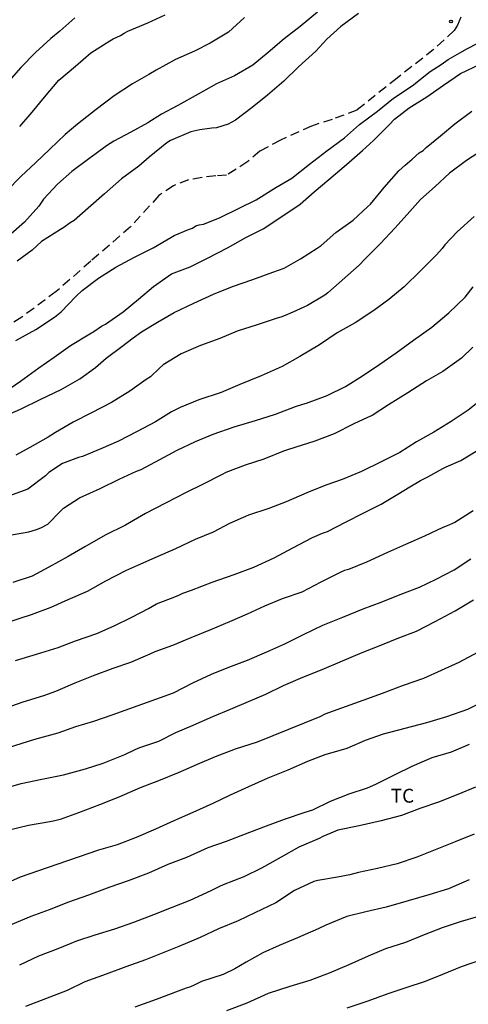
# Model space of a CAD drawing. Units: metres. Extents: x 573994 to 574344, y 4794040 to 4794290.
# Drawn here: x 574281 to 574305, y 4794152 to 4794205 of the extents above; entities that cross this region are included whole.
import ezdxf

# ---------------------------------------------------------------- set-up
doc = ezdxf.new("R2010")
doc.units = ezdxf.units.M
doc.linetypes.add('TRAZOS_NORMALES', pattern=[0.75, 0.5, -0.25])
for name, color, linetype in [('020104', 34, 'Continuous'), ('020204', 9, 'Continuous'), ('060128', 7, 'TRAZOS_NORMALES'), ('100301', 7, 'Continuous')]:
    doc.layers.add(name, color=color, linetype=linetype)
doc.layers.add('020105', color=24, linetype='Continuous', lineweight=30)
doc.styles.add('ARIAL', font='ARIAL.TTF', dxfattribs={"height": 1})

# ---------------------------------------------------------------- blocks, each defined once
blk = doc.blocks.new('COTAPU')
blk.add_circle((0, 0), 0.075)

msp = doc.modelspace()

# ---------------------------------------------------------------- linework, layer by layer
at = {"layer": '020104', "flags": 128}
for points, elevation in [([(574293.175, 4794205.604), (574292.321, 4794204.82), (574291.325, 4794204.218), (574290.487, 4794203.79), (574289.459, 4794203.35), (574288.415, 4794202.774), (574288.015, 4794202.534), (574287.145, 4794202.026), (574286.151, 4794201.376), (574285.173, 4794200.644), (574284.179, 4794199.856), (574283.847, 4794199.576), (574283.509, 4794199.291), (574282.675, 4794198.493), (574281.909, 4794197.767), (574281.131, 4794197.037), (574280.343, 4794196.227)], 273), ([(574297.111, 4794205.892), (574296.185, 4794205.116), (574295.321, 4794204.452), (574294.453, 4794203.714), (574293.637, 4794203.03), (574292.647, 4794202.468), (574291.667, 4794202.03), (574290.681, 4794201.478), (574289.591, 4794200.85), (574288.705, 4794200.384), (574287.975, 4794199.932), (574287.047, 4794199.416), (574286.127, 4794198.928), (574285.733, 4794198.688), (574285.173, 4794198.274), (574284.787, 4794197.975), (574283.863, 4794197.291), (574283.099, 4794196.613), (574282.339, 4794195.803), (574282.079, 4794195.431), (574281.307, 4794194.557), (574280.425, 4794193.795)], 274), ([(574284.023, 4794205.584), (574283.221, 4794204.88), (574282.741, 4794204.474), (574281.903, 4794203.728), (574281.113, 4794202.912), (574280.591, 4794202.322)], 271), ([(574281.053, 4794199.731), (574281.731, 4794200.491), (574282.387, 4794201.302), (574283.161, 4794202.228), (574284.061, 4794202.99), (574284.897, 4794203.696), (574285.921, 4794204.342), (574286.103, 4794204.462), (574286.501, 4794204.63), (574286.693, 4794204.76), (574286.891, 4794204.868), (574287.969, 4794205.314), (574288.899, 4794205.758)], 272), ([(574280.843, 4794188.173), (574281.931, 4794188.769), (574282.931, 4794189.431), (574283.289, 4794189.725), (574284.081, 4794190.555), (574284.423, 4794190.871), (574285.299, 4794191.533), (574286.237, 4794192.137), (574287.241, 4794192.673), (574288.257, 4794193.169), (574289.209, 4794193.731), (574289.379, 4794193.841), (574290.167, 4794194.165), (574290.377, 4794194.239), (574290.553, 4794194.358), (574290.745, 4794194.418), (574290.975, 4794194.46), (574291.839, 4794194.792), (574292.899, 4794195.31), (574293.815, 4794195.766), (574294.875, 4794196.43), (574295.737, 4794196.942), (574296.687, 4794197.686), (574297.619, 4794198.414), (574298.571, 4794199.114), (574299.389, 4794199.838), (574300.353, 4794200.55), (574301.213, 4794201.25), (574302.225, 4794201.916), (574303.197, 4794202.702), (574303.785, 4794203.072), (574304.177, 4794203.338), (574304.797, 4794203.71), (574305.203, 4794203.928), (574306.247, 4794204.472)], 276), ([(574280.285, 4794185.413), (574281.099, 4794185.967), (574282.083, 4794186.693), (574282.917, 4794187.267), (574283.803, 4794187.907), (574284.831, 4794188.529), (574285.045, 4794188.661), (574285.459, 4794188.941), (574285.689, 4794189.059), (574286.643, 4794189.727), (574287.467, 4794190.401), (574288.271, 4794191.095), (574289.237, 4794191.767), (574290.251, 4794192.155), (574291.185, 4794192.615), (574292.257, 4794193.176), (574293.261, 4794193.728), (574294.185, 4794194.206), (574295.197, 4794194.858), (574296.181, 4794195.536), (574296.941, 4794196.194), (574297.735, 4794196.86), (574298.685, 4794197.67), (574299.541, 4794198.424), (574300.147, 4794198.968), (574300.981, 4794199.814), (574301.271, 4794200.122), (574302.071, 4794200.738), (574303.027, 4794201.33), (574303.913, 4794201.96), (574304.841, 4794202.58), (574305.891, 4794203.086)], 277), ([(574280.101, 4794184.033), (574281.103, 4794184.469), (574282.195, 4794184.995), (574283.283, 4794185.523), (574284.291, 4794186.093), (574285.151, 4794186.709), (574285.719, 4794187.219), (574286.569, 4794187.843), (574287.171, 4794188.313), (574287.629, 4794188.633), (574288.497, 4794189.167), (574289.381, 4794189.681), (574290.449, 4794190.191), (574291.511, 4794190.673), (574292.531, 4794191.093), (574293.639, 4794191.471), (574294.715, 4794191.856), (574295.319, 4794192.084), (574296.207, 4794192.582), (574297.103, 4794193.158), (574297.321, 4794193.308), (574298.103, 4794193.998), (574299.041, 4794194.67), (574299.821, 4794195.392), (574299.973, 4794195.538), (574300.713, 4794196.438), (574301.501, 4794197.332), (574301.857, 4794197.638), (574302.223, 4794197.956), (574302.613, 4794198.298), (574302.817, 4794198.434), (574302.991, 4794198.584), (574303.749, 4794199.22), (574304.525, 4794199.872), (574305.441, 4794200.55)], 278), ([(574306.073, 4794198.488), (574305.163, 4794197.898), (574304.241, 4794197.21), (574303.473, 4794196.488), (574302.677, 4794195.78), (574301.963, 4794194.972), (574301.283, 4794194.234), (574300.523, 4794193.402), (574299.691, 4794192.574), (574299.365, 4794192.244), (574297.685, 4794190.738), (574297.509, 4794190.622), (574296.585, 4794190.066), (574295.785, 4794189.709), (574295.371, 4794189.527), (574295.135, 4794189.429), (574294.939, 4794189.369), (574293.867, 4794189.023), (574292.785, 4794188.667), (574291.859, 4794188.287), (574290.813, 4794187.901), (574289.765, 4794187.459), (574288.789, 4794186.857), (574288.601, 4794186.679), (574288.105, 4794186.201), (574287.875, 4794186.065), (574286.991, 4794185.441), (574286.007, 4794184.823), (574284.933, 4794184.267), (574283.943, 4794183.763), (574282.991, 4794183.199), (574282.591, 4794182.959), (574281.599, 4794182.385), (574280.849, 4794181.971)], 279), ([(574280.087, 4794177.591), (574281.125, 4794177.763), (574281.547, 4794177.843), (574281.965, 4794177.959), (574282.193, 4794178.057), (574282.579, 4794178.261), (574283.249, 4794178.951), (574283.413, 4794179.113), (574284.277, 4794179.669), (574285.395, 4794180.181), (574286.421, 4794180.687), (574287.355, 4794181.113), (574287.603, 4794181.203), (574288.611, 4794181.747), (574289.547, 4794182.251), (574290.537, 4794182.715), (574291.491, 4794183.107), (574292.625, 4794183.511), (574293.781, 4794183.843), (574294.853, 4794184.195), (574295.929, 4794184.615), (574296.329, 4794184.741), (574296.531, 4794184.789), (574297.635, 4794185.207), (574298.627, 4794185.693), (574299.549, 4794186.265), (574300.475, 4794186.886), (574301.365, 4794187.506), (574302.307, 4794188.19), (574303.293, 4794188.892), (574304.199, 4794189.656), (574305.087, 4794190.508), (574305.521, 4794191.06)], 281), ([(574305.502, 4794187.804), (574304.88, 4794187.218), (574303.882, 4794186.502), (574303.008, 4794185.99), (574302, 4794185.347), (574300.945, 4794184.697), (574300.067, 4794184.121), (574299.819, 4794184.019), (574299.079, 4794183.675), (574298.011, 4794183.125), (574296.985, 4794182.739), (574295.893, 4794182.389), (574295.499, 4794182.273), (574295.293, 4794182.203), (574294.227, 4794181.761), (574293.217, 4794181.437), (574292.175, 4794181.047), (574291.973, 4794180.935), (574290.945, 4794180.407), (574290.037, 4794179.957), (574288.925, 4794179.385), (574287.845, 4794178.827), (574286.765, 4794178.209), (574285.663, 4794177.669), (574284.567, 4794177.035), (574283.677, 4794176.513), (574282.635, 4794175.927), (574281.719, 4794175.455), (574280.683, 4794175.111)], 282), ([(574306.196, 4794185.162), (574305.24, 4794184.408), (574304.33, 4794183.792), (574303.404, 4794183.215), (574302.454, 4794182.695), (574301.564, 4794182.125), (574300.548, 4794181.615), (574299.488, 4794181.097), (574298.446, 4794180.661), (574297.567, 4794180.369), (574296.553, 4794179.939), (574295.437, 4794179.469), (574294.491, 4794179.101), (574293.391, 4794178.749), (574292.381, 4794178.295), (574291.497, 4794177.827), (574290.521, 4794177.429), (574289.459, 4794176.927), (574288.347, 4794176.439), (574287.417, 4794176.019), (574286.759, 4794175.727), (574285.681, 4794175.173), (574284.689, 4794174.613), (574283.655, 4794174.165), (574282.739, 4794173.751), (574281.673, 4794173.353), (574281.057, 4794173.165), (574279.959, 4794172.801)], 283), ([(574280.833, 4794170.891), (574281.969, 4794171.231), (574283.131, 4794171.591), (574284.071, 4794171.959), (574285.217, 4794172.351), (574286.143, 4794172.765), (574287.097, 4794173.227), (574287.997, 4794173.709), (574288.441, 4794173.961), (574289.415, 4794174.323), (574289.645, 4794174.417), (574289.853, 4794174.527), (574290.331, 4794174.695), (574291.443, 4794175.117), (574292.617, 4794175.529), (574293.693, 4794175.929), (574294.775, 4794176.443), (574295.786, 4794176.975), (574296.852, 4794177.541), (574297.396, 4794177.763), (574297.662, 4794177.861), (574298.664, 4794178.383), (574299.59, 4794178.843), (574300.558, 4794179.333), (574301.456, 4794179.867), (574302.108, 4794180.279), (574302.684, 4794180.609), (574303.068, 4794180.809), (574303.884, 4794181.253), (574304.056, 4794181.359), (574304.86, 4794181.695), (574305.778, 4794182.241)], 284), ([(574280.449, 4794166.196), (574281.531, 4794166.537), (574281.943, 4794166.669), (574283.135, 4794166.993), (574284.085, 4794167.325), (574285.055, 4794167.627), (574286.049, 4794167.953), (574289.345, 4794169.145), (574290.4, 4794169.691), (574291.394, 4794170.147), (574292.336, 4794170.539), (574293.34, 4794170.919), (574294.388, 4794171.367), (574295.352, 4794171.791), (574296.36, 4794172.299), (574297.408, 4794172.807), (574298.48, 4794173.229), (574299.592, 4794173.685), (574300.556, 4794174.037), (574301.572, 4794174.451), (574302.616, 4794174.859), (574303.53, 4794175.287), (574304.5, 4794175.785), (574305.386, 4794176.381)], 286), ([(574280.025, 4794163.92), (574281.129, 4794164.248), (574282.253, 4794164.482), (574283.423, 4794164.719), (574284.605, 4794165.049), (574285.559, 4794165.357), (574286.731, 4794165.819), (574287.284, 4794166.083), (574287.532, 4794166.197), (574288.554, 4794166.535), (574289.474, 4794166.999), (574290.416, 4794167.411), (574291.47, 4794167.863), (574292.434, 4794168.269), (574293.396, 4794168.679), (574294.326, 4794169.085), (574295.288, 4794169.539), (574296.322, 4794169.993), (574297.366, 4794170.413), (574298.46, 4794170.883), (574299.522, 4794171.321), (574300.542, 4794171.719), (574301.5, 4794172.111), (574302.454, 4794172.471), (574303.466, 4794173.005), (574304.552, 4794173.569), (574305.53, 4794174.161)], 287), ([(574307.566, 4794172.291), (574304.738, 4794170.777), (574303.786, 4794170.361), (574302.846, 4794169.923), (574301.748, 4794169.537), (574300.608, 4794169.119), (574299.57, 4794168.743), (574297.508, 4794167.993), (574297.246, 4794167.853), (574293.874, 4794166.487), (574292.672, 4794166.107), (574291.606, 4794165.693), (574290.62, 4794165.273), (574289.612, 4794164.833), (574288.544, 4794164.395), (574287.558, 4794164.017), (574286.394, 4794163.509), (574285.366, 4794163.103), (574284.225, 4794162.676), (574283.229, 4794162.308), (574282.951, 4794162.232), (574282.677, 4794162.186), (574281.521, 4794161.994), (574280.337, 4794161.702)], 288), ([(574280.085, 4794158.758), (574281.095, 4794159.22), (574282.083, 4794159.56), (574283.068, 4794159.896), (574284.23, 4794160.302), (574285.316, 4794160.672), (574286.324, 4794160.952), (574287.35, 4794161.352), (574288.396, 4794161.799), (574289.384, 4794162.253), (574290.416, 4794162.707), (574291.49, 4794163.195), (574292.428, 4794163.639), (574293.416, 4794164.085), (574294.454, 4794164.557), (574295.534, 4794164.995), (574296.6, 4794165.467), (574297.54, 4794165.825), (574298.712, 4794166.165), (574299.718, 4794166.589), (574300.676, 4794166.931), (574301.858, 4794167.249), (574303.016, 4794167.549), (574304.104, 4794167.877), (574305.224, 4794168.263), (574306.236, 4794168.777)], 289), ([(574305.644, 4794164.059), (574304.684, 4794163.653), (574303.654, 4794163.247), (574302.692, 4794162.921), (574301.644, 4794162.525), (574300.548, 4794162.229), (574299.36, 4794161.975), (574298.216, 4794161.727), (574297.842, 4794161.567), (574297.414, 4794161.391), (574297.208, 4794161.291), (574296.118, 4794160.811), (574295.16, 4794160.273), (574294.104, 4794159.681), (574293.14, 4794159.211), (574292.036, 4794158.789), (574291.836, 4794158.687), (574291.37, 4794158.449), (574290.238, 4794157.928), (574289.228, 4794157.54), (574288.28, 4794157.16), (574287.188, 4794156.742), (574286.166, 4794156.396), (574285.102, 4794156.07), (574284.112, 4794155.742), (574283.116, 4794155.32), (574282.066, 4794154.936), (574281.05, 4794154.438)], 291), ([(574305.578, 4794161.519), (574304.542, 4794161.105), (574303.466, 4794160.675), (574302.48, 4794160.269), (574301.414, 4794159.923), (574300.358, 4794159.655), (574299.34, 4794159.443), (574298.864, 4794159.315), (574298.196, 4794159.201), (574297.13, 4794159.017), (574296.924, 4794158.957), (574295.884, 4794158.483), (574294.866, 4794157.815), (574293.744, 4794157.267), (574292.836, 4794156.842), (574291.774, 4794156.402), (574290.798, 4794155.932), (574289.638, 4794155.46), (574288.65, 4794155.048), (574287.848, 4794154.734), (574286.786, 4794154.354), (574285.714, 4794153.96), (574284.574, 4794153.538), (574283.622, 4794153.082), (574282.446, 4794152.632), (574281.37, 4794152.22)], 292), ([(574305.294, 4794159.043), (574304.184, 4794158.571), (574303.13, 4794158.241), (574302.012, 4794157.913), (574300.83, 4794157.575), (574299.72, 4794157.327), (574298.696, 4794157.079), (574297.574, 4794156.609), (574297.164, 4794156.415), (574296.04, 4794155.923), (574295.06, 4794155.498), (574294.166, 4794155.108), (574293.28, 4794154.6), (574292.654, 4794154.24), (574292.024, 4794153.94), (574290.866, 4794153.568), (574290.46, 4794153.362), (574290.262, 4794153.278), (574290.028, 4794153.21), (574289.596, 4794153.038), (574288.414, 4794152.582), (574287.26, 4794152.168)], 293), ([(574292.234, 4794151.994), (574293.32, 4794152.416), (574294.484, 4794152.934), (574295.648, 4794153.306), (574296.724, 4794153.642), (574296.964, 4794153.716), (574297.766, 4794154.031), (574298.826, 4794154.481), (574299.864, 4794154.951), (574300.814, 4794155.339), (574301.892, 4794155.681), (574302.896, 4794156.093), (574303.858, 4794156.479), (574304.838, 4794156.805), (574305.818, 4794157.095)], 294)]:
    msp.add_lwpolyline(points, dxfattribs=dict(at, elevation=elevation))
at = {"layer": '020105', "flags": 128}
for points, elevation in [([(574299.329, 4794205.834), (574298.375, 4794205.124), (574297.631, 4794204.438), (574297.037, 4794203.792), (574296.103, 4794202.952), (574295.299, 4794202.172), (574294.429, 4794201.414), (574293.587, 4794200.756), (574292.699, 4794200.07), (574292.295, 4794199.854), (574291.663, 4794199.662), (574291.421, 4794199.636), (574290.769, 4794199.552), (574290.293, 4794199.442), (574289.197, 4794198.974), (574288.997, 4794198.838), (574288.037, 4794198.066), (574287.475, 4794197.58), (574286.539, 4794196.905), (574285.629, 4794196.087), (574284.757, 4794195.319), (574283.991, 4794194.657), (574283.781, 4794194.517), (574283.433, 4794194.271), (574283.249, 4794194.157), (574282.237, 4794193.511), (574281.729, 4794193.047), (574280.913, 4794192.449)], 275), ([(574305.573, 4794194.87), (574304.663, 4794194.042), (574303.989, 4794193.332), (574303.853, 4794193.138), (574303.537, 4794192.792), (574302.681, 4794191.934), (574301.791, 4794191.076), (574300.961, 4794190.382), (574300.155, 4794189.788), (574299.149, 4794189.128), (574298.173, 4794188.59), (574297.219, 4794187.929), (574296.161, 4794187.311), (574295.211, 4794186.771), (574294.077, 4794186.261), (574292.937, 4794185.789), (574291.927, 4794185.371), (574290.721, 4794184.959), (574289.707, 4794184.561), (574289.247, 4794184.317), (574288.389, 4794183.775), (574287.389, 4794183.249), (574286.381, 4794182.731), (574285.435, 4794182.321), (574284.443, 4794181.911), (574284.231, 4794181.857), (574283.369, 4794181.525), (574282.619, 4794181.041), (574282.439, 4794180.859), (574281.501, 4794180.137), (574280.451, 4794179.761)], 280), ([(574305.51, 4794178.971), (574304.52, 4794178.337), (574304.12, 4794178.171), (574303.874, 4794178.069), (574302.89, 4794177.599), (574301.872, 4794177.151), (574300.894, 4794176.717), (574299.768, 4794176.207), (574298.8, 4794175.811), (574298.578, 4794175.749), (574298.372, 4794175.655), (574297.306, 4794175.129), (574296.274, 4794174.589), (574295.222, 4794174.225), (574294.268, 4794173.829), (574293.318, 4794173.389), (574292.371, 4794172.985), (574291.339, 4794172.543), (574290.293, 4794172.113), (574289.291, 4794171.697), (574288.337, 4794171.367), (574288.069, 4794171.237), (574287.037, 4794170.789), (574286.073, 4794170.469), (574285.011, 4794170.061), (574284.033, 4794169.675), (574282.979, 4794169.229), (574282.345, 4794168.979), (574281.229, 4794168.645), (574280.251, 4794168.295)], 285), ([(574305.306, 4794166.367), (574304.33, 4794165.953), (574303.292, 4794165.631), (574302.212, 4794165.165), (574301.286, 4794164.729), (574300.256, 4794164.197), (574299.804, 4794164.001), (574298.806, 4794163.683), (574297.798, 4794163.283), (574296.858, 4794162.813), (574296.442, 4794162.679), (574295.314, 4794162.311), (574294.202, 4794161.897), (574293.226, 4794161.525), (574292.2, 4794161.129), (574291.208, 4794160.783), (574290.048, 4794160.257), (574289.052, 4794159.882), (574288, 4794159.412), (574286.914, 4794158.992), (574285.91, 4794158.648), (574284.76, 4794158.226), (574283.68, 4794157.85), (574282.646, 4794157.44), (574281.656, 4794157.07), (574280.548, 4794156.606)], 290), ([(574306.016, 4794154.751), (574304.878, 4794154.347), (574303.872, 4794153.937), (574302.936, 4794153.571), (574301.878, 4794153.217), (574300.91, 4794152.901), (574299.83, 4794152.493), (574298.7, 4794152.114)], 295)]:
    msp.add_lwpolyline(points, dxfattribs=dict(at, elevation=elevation))
at = {"layer": '060128'}
msp.add_polyline3d([(574304.849, 4794205.624, 275.747), (574304.665, 4794205.196, 275.747), (574304.501, 4794204.912, 275.687), (574303.385, 4794203.884, 275.759), (574301.409, 4794202.336, 275.695), (574299.237, 4794200.604, 275.675), (574297.913, 4794200.112, 275.683), (574296.797, 4794199.752, 275.587), (574295.121, 4794198.984, 275.551), (574294.005, 4794198.392, 275.547), (574293.353, 4794197.828, 275.575), (574292.217, 4794197.092, 275.607), (574291.633, 4794197.06, 275.611), (574290.893, 4794196.976, 275.607), (574290.161, 4794196.84, 275.643), (574289.349, 4794196.528, 275.671), (574288.569, 4794196, 275.723), (574287.025, 4794194.305, 275.919), (574284.889, 4794192.453, 275.907), (574283.029, 4794190.821, 275.799), (574281.161, 4794189.425, 275.859), (574279.189, 4794188.165, 275.799)], dxfattribs=at)

# ---------------------------------------------------------------- block references
at = {"layer": '020204', "rotation": 359.9987685839998}
msp.add_blockref('COTAPU', (574304.321, 4794205.39, 275.755), dxfattribs=at)

# ---------------------------------------------------------------- texts
at = {"layer": '100301', "style": 'ARIAL'}
msp.add_text('TC', height=0.75, rotation=359.9988, dxfattribs=at).set_placement((574301.07, 4794163.218))

doc.saveas('drawing.dxf')
